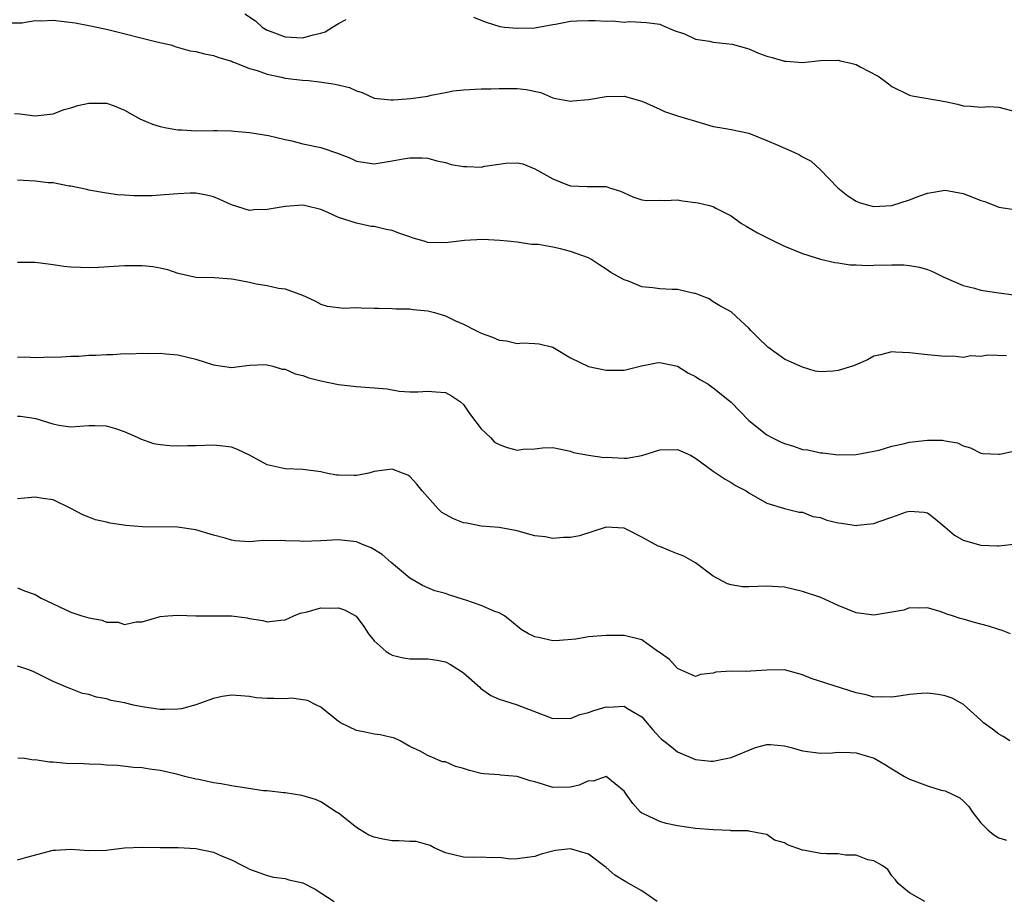
# Model space of a CAD drawing. Units: inches. Extents: x 2532000 to 2535000, y 1560000 to 1563000.
# Drawn here: x 2533773 to 2533884, y 1560798 to 1560896 of the extents above; entities that cross this region are included whole.
import ezdxf

# ---------------------------------------------------------------- set-up
doc = ezdxf.new("R2010")
doc.units = ezdxf.units.IN
doc.header["$MEASUREMENT"] = 0
doc.layers.add('LD25321560_2ft', color=33, linetype='Continuous')

msp = doc.modelspace()

# ---------------------------------------------------------------- linework, layer by layer
at = {"layer": 'LD25321560_2ft'}
for points, elevation in [([(2533771.47, 1560895.47), (2533773.5, 1560895.5), (2533775, 1560895.73), (2533775.71, 1560895.71), (2533777, 1560895.77), (2533779.48, 1560895.48), (2533781, 1560895.19), (2533782.8, 1560894.8), (2533783.29, 1560894.71), (2533788.64, 1560893.36), (2533790.19, 1560893), (2533790.8, 1560892.8), (2533792.36, 1560892.36), (2533793, 1560892.27), (2533793.99, 1560891.99), (2533795, 1560891.83), (2533795.59, 1560891.59), (2533797, 1560891.2), (2533797.12, 1560891.12), (2533797.46, 1560891), (2533799, 1560890.37), (2533799.86, 1560890.14), (2533801, 1560889.72), (2533802.61, 1560889.39), (2533803, 1560889.29), (2533804.95, 1560889.05), (2533805.64, 1560889), (2533806.88, 1560888.88), (2533808.62, 1560888.62), (2533810.23, 1560888.23), (2533811, 1560887.87), (2533811.66, 1560887.66), (2533813, 1560887.04), (2533814.84, 1560886.84), (2533815, 1560886.84), (2533815.14, 1560886.86), (2533817.1, 1560887), (2533819, 1560887.28), (2533819.37, 1560887.37), (2533821, 1560887.67), (2533821.85, 1560887.85), (2533823, 1560887.99), (2533825, 1560888.08), (2533826.07, 1560888.07), (2533827, 1560888.13), (2533829, 1560888.13), (2533830.02, 1560888.02), (2533831.66, 1560887.66), (2533833, 1560887.07), (2533833.34, 1560887), (2533835, 1560886.72), (2533835.27, 1560886.73), (2533837, 1560886.9), (2533839, 1560887.24), (2533841, 1560887.25), (2533843, 1560886.7), (2533843.52, 1560886.48), (2533845, 1560885.79), (2533845.55, 1560885.55), (2533847, 1560885.07), (2533849, 1560884.45), (2533850.12, 1560884.12), (2533851, 1560883.88), (2533851.74, 1560883.74), (2533853, 1560883.54), (2533855, 1560883.12), (2533857, 1560882.31), (2533858.24, 1560881.76), (2533860.02, 1560881), (2533860.68, 1560880.68), (2533861, 1560880.47), (2533861.97, 1560879.97), (2533863.02, 1560879.02), (2533864.97, 1560876.97), (2533866.09, 1560876.09), (2533867, 1560875.48), (2533867.35, 1560875.35), (2533868.53, 1560875), (2533869, 1560874.89), (2533871, 1560875.01), (2533873, 1560875.63), (2533874.04, 1560876.04), (2533875, 1560876.38), (2533877, 1560876.73), (2533879, 1560876.36), (2533879.99, 1560875.99), (2533881, 1560875.57), (2533881.44, 1560875.44), (2533883, 1560874.83), (2533885, 1560874.51)], 7614), ([(2533798.49, 1560896.49), (2533799.69, 1560895.69), (2533800.44, 1560895), (2533801, 1560894.67), (2533801.52, 1560894.48), (2533803, 1560893.9), (2533805, 1560893.8), (2533806.15, 1560894.15), (2533807, 1560894.33), (2533807.51, 1560894.49), (2533808.32, 1560895), (2533809, 1560895.39), (2533809.87, 1560895.87)], 7616), ([(2533824.11, 1560896.11), (2533825.56, 1560895.56), (2533827.07, 1560895.07), (2533827.59, 1560895), (2533829, 1560894.87), (2533831, 1560894.93), (2533833, 1560895.29), (2533833.33, 1560895.33), (2533835, 1560895.67), (2533835.69, 1560895.69), (2533837, 1560895.76), (2533837.75, 1560895.75), (2533839, 1560895.66), (2533839.7, 1560895.7), (2533841, 1560895.57), (2533841.64, 1560895.64), (2533843.53, 1560895.53), (2533845, 1560895.33), (2533845.22, 1560895.22), (2533846.62, 1560894.62), (2533847.76, 1560894.24), (2533849, 1560893.67), (2533850.58, 1560893.42), (2533851, 1560893.31), (2533853.11, 1560893.11), (2533855, 1560892.57), (2533856.08, 1560892.08), (2533857, 1560891.75), (2533857.59, 1560891.59), (2533859, 1560891.17), (2533859.17, 1560891.17), (2533861, 1560891.04), (2533863, 1560891.25), (2533865, 1560891.28), (2533865.24, 1560891.24), (2533866.25, 1560891), (2533867, 1560890.81), (2533867.46, 1560890.54), (2533869.5, 1560889.5), (2533870.14, 1560889), (2533870.65, 1560888.65), (2533871, 1560888.36), (2533873, 1560887.38), (2533873.3, 1560887.3), (2533877, 1560886.67), (2533878.36, 1560886.36), (2533879, 1560886.16), (2533879.85, 1560886.15), (2533881, 1560886.02), (2533881.89, 1560886.11), (2533883, 1560886.04), (2533885, 1560885.52)], 7616), ([(2533772.68, 1560885.32), (2533773.29, 1560885.29), (2533775, 1560885.04), (2533777, 1560885.27), (2533778.24, 1560885.76), (2533779, 1560885.94), (2533779.78, 1560886.22), (2533781, 1560886.49), (2533782.46, 1560886.46), (2533783, 1560886.48), (2533783.83, 1560886.17), (2533785, 1560885.7), (2533786.72, 1560884.72), (2533788.14, 1560884.14), (2533789, 1560883.86), (2533789.73, 1560883.73), (2533791, 1560883.47), (2533791.47, 1560883.47), (2533793, 1560883.38), (2533795, 1560883.42), (2533795.4, 1560883.4), (2533797, 1560883.38), (2533797.34, 1560883.34), (2533799, 1560883.2), (2533801.16, 1560882.84), (2533803, 1560882.39), (2533803.75, 1560882.25), (2533805, 1560881.93), (2533807, 1560881.51), (2533808.88, 1560880.88), (2533810.32, 1560880.32), (2533811, 1560879.98), (2533813, 1560879.66), (2533815, 1560880), (2533816.25, 1560880.25), (2533817, 1560880.36), (2533818.36, 1560880.36), (2533819, 1560880.3), (2533820.03, 1560880.03), (2533821, 1560879.82), (2533821.62, 1560879.62), (2533823, 1560879.38), (2533823.36, 1560879.36), (2533825, 1560879.32), (2533825.4, 1560879.4), (2533827.75, 1560879.75), (2533829, 1560879.8), (2533829.66, 1560879.66), (2533831, 1560879.13), (2533833, 1560878.01), (2533834.66, 1560877.34), (2533835, 1560877.22), (2533836.87, 1560877.13), (2533837.15, 1560877.15), (2533839, 1560877.14), (2533839.38, 1560877), (2533840.61, 1560876.61), (2533841, 1560876.41), (2533841.99, 1560875.99), (2533843, 1560875.63), (2533843.57, 1560875.57), (2533845, 1560875.62), (2533845.57, 1560875.57), (2533847, 1560875.64), (2533847.54, 1560875.54), (2533849.32, 1560875.32), (2533850.59, 1560875), (2533851, 1560874.88), (2533851.28, 1560874.72), (2533853, 1560873.86), (2533854.17, 1560873), (2533854.68, 1560872.68), (2533855.97, 1560871.96), (2533857, 1560871.42), (2533857.84, 1560871), (2533859, 1560870.46), (2533861, 1560869.61), (2533863, 1560868.99), (2533864.61, 1560868.61), (2533865, 1560868.57), (2533866.35, 1560868.35), (2533867, 1560868.35), (2533868.28, 1560868.28), (2533869, 1560868.32), (2533871, 1560868.36), (2533872.35, 1560868.35), (2533873, 1560868.29), (2533874.1, 1560868.1), (2533875, 1560867.83), (2533875.59, 1560867.59), (2533876.76, 1560867), (2533879, 1560866.05), (2533880.28, 1560865.72), (2533881, 1560865.51), (2533882.76, 1560865.24), (2533884.95, 1560864.95)], 7612), ([(2533883.85, 1560858.15), (2533881.77, 1560858.23), (2533881, 1560858.09), (2533879.85, 1560858.15), (2533879, 1560857.98), (2533877.9, 1560858.1), (2533877, 1560858.08), (2533875, 1560858.26), (2533873, 1560858.49), (2533871.44, 1560858.56), (2533871, 1560858.59), (2533869.75, 1560858.25), (2533869, 1560858.1), (2533868.29, 1560857.71), (2533866.9, 1560857.1), (2533866.61, 1560857), (2533865, 1560856.49), (2533864.42, 1560856.42), (2533863, 1560856.37), (2533862.43, 1560856.43), (2533861, 1560856.87), (2533860.75, 1560857), (2533859, 1560857.77), (2533857.13, 1560859.13), (2533857, 1560859.24), (2533856.09, 1560860.09), (2533855.21, 1560861), (2533855, 1560861.27), (2533854.07, 1560862.07), (2533853, 1560863.07), (2533851.75, 1560863.75), (2533851, 1560864.2), (2533850.55, 1560864.55), (2533849.39, 1560865), (2533849, 1560865.13), (2533848.85, 1560865.15), (2533847, 1560865.58), (2533846.41, 1560865.59), (2533845, 1560865.67), (2533844.21, 1560865.79), (2533843, 1560865.88), (2533841.49, 1560866.51), (2533841, 1560866.67), (2533839.5, 1560867.5), (2533839, 1560867.88), (2533838.3, 1560868.3), (2533837.28, 1560869), (2533837, 1560869.13), (2533835, 1560869.84), (2533833.86, 1560870.13), (2533833, 1560870.34), (2533831.36, 1560870.64), (2533831, 1560870.65), (2533830.64, 1560870.64), (2533829, 1560870.89), (2533827.94, 1560871), (2533827.07, 1560871.07), (2533825.18, 1560871.18), (2533823.1, 1560871.1), (2533821, 1560870.82), (2533819, 1560870.87), (2533818.59, 1560871), (2533817.35, 1560871.35), (2533817, 1560871.48), (2533815.85, 1560871.85), (2533815, 1560872.22), (2533814.33, 1560872.33), (2533813, 1560872.64), (2533812.67, 1560872.67), (2533811, 1560873.02), (2533809, 1560873.67), (2533807.78, 1560874.22), (2533807, 1560874.55), (2533805.17, 1560875), (2533805, 1560875.03), (2533803, 1560874.91), (2533801, 1560874.54), (2533799.49, 1560874.51), (2533799, 1560874.45), (2533797, 1560875.08), (2533795.69, 1560875.69), (2533795, 1560875.97), (2533794.18, 1560876.18), (2533793, 1560876.38), (2533792.38, 1560876.38), (2533791, 1560876.33), (2533789, 1560876.15), (2533788.1, 1560876.1), (2533787, 1560876.08), (2533786.08, 1560876.08), (2533785, 1560876.15), (2533784.22, 1560876.22), (2533783, 1560876.38), (2533781, 1560876.74), (2533780.8, 1560876.8), (2533779.88, 1560877), (2533779, 1560877.18), (2533778.82, 1560877.18), (2533777, 1560877.53), (2533776.45, 1560877.55), (2533775, 1560877.74), (2533773, 1560877.84)], 7610), ([(2533773, 1560868.67), (2533775, 1560868.64), (2533776.45, 1560868.45), (2533777, 1560868.4), (2533778.21, 1560868.21), (2533779, 1560868.13), (2533780.08, 1560868.08), (2533781, 1560868.07), (2533782.1, 1560868.1), (2533785, 1560868.27), (2533786.29, 1560868.29), (2533787, 1560868.28), (2533788.18, 1560868.18), (2533789, 1560868.02), (2533789.83, 1560867.83), (2533791, 1560867.43), (2533791.34, 1560867.34), (2533793, 1560866.99), (2533795.08, 1560866.92), (2533797, 1560866.78), (2533797.26, 1560866.74), (2533799, 1560866.4), (2533799.76, 1560866.24), (2533801, 1560866.03), (2533802.28, 1560865.72), (2533803, 1560865.66), (2533804.97, 1560864.97), (2533806.33, 1560864.33), (2533807, 1560863.95), (2533807.72, 1560863.72), (2533809, 1560863.58), (2533809.5, 1560863.5), (2533811, 1560863.57), (2533811.52, 1560863.52), (2533813, 1560863.51), (2533813.48, 1560863.48), (2533815, 1560863.46), (2533815.42, 1560863.42), (2533817, 1560863.41), (2533817.36, 1560863.36), (2533819, 1560863.2), (2533819.75, 1560863), (2533821, 1560862.63), (2533822.09, 1560862.09), (2533823, 1560861.71), (2533824.4, 1560861), (2533825, 1560860.71), (2533826.25, 1560860.25), (2533827, 1560859.9), (2533827.82, 1560859.82), (2533829, 1560859.54), (2533829.6, 1560859.6), (2533831, 1560859.53), (2533831.49, 1560859.49), (2533833, 1560859.11), (2533833.22, 1560859), (2533835, 1560857.94), (2533837, 1560856.94), (2533839, 1560856.54), (2533840.54, 1560856.54), (2533841, 1560856.56), (2533842.96, 1560857.04), (2533844.63, 1560857.37), (2533845, 1560857.42), (2533847, 1560857), (2533848.21, 1560856.21), (2533849, 1560855.83), (2533849.49, 1560855.49), (2533850.38, 1560855), (2533851, 1560854.58), (2533853, 1560852.96), (2533853.96, 1560851.96), (2533855, 1560850.9), (2533857, 1560849.3), (2533857.55, 1560849), (2533858.52, 1560848.52), (2533859, 1560848.32), (2533860.01, 1560848.01), (2533861, 1560847.67), (2533861.61, 1560847.61), (2533863, 1560847.26), (2533863.29, 1560847.29), (2533865, 1560847.06), (2533867, 1560847.08), (2533869.58, 1560847.58), (2533871, 1560848.04), (2533872.29, 1560848.29), (2533873, 1560848.49), (2533875, 1560848.7), (2533876.68, 1560848.68), (2533877, 1560848.61), (2533878.39, 1560848.39), (2533879, 1560848.06), (2533879.83, 1560847.83), (2533881, 1560847.24), (2533881.2, 1560847.2), (2533883, 1560847.12), (2533883.13, 1560847.13), (2533885, 1560847.54)], 7608), ([(2533773, 1560858), (2533773.95, 1560858.05), (2533775, 1560857.98), (2533775.98, 1560858.02), (2533777.96, 1560858.04), (2533779, 1560858.11), (2533779.88, 1560858.12), (2533781, 1560858.21), (2533781.78, 1560858.22), (2533783, 1560858.3), (2533783.69, 1560858.31), (2533785, 1560858.4), (2533785.61, 1560858.39), (2533787, 1560858.46), (2533787.57, 1560858.43), (2533789, 1560858.45), (2533789.63, 1560858.37), (2533791, 1560858.27), (2533793, 1560857.77), (2533795, 1560857.13), (2533797, 1560856.85), (2533799, 1560857.09), (2533800.83, 1560857.17), (2533801, 1560857.15), (2533801.62, 1560857), (2533802.67, 1560856.67), (2533803, 1560856.65), (2533804.12, 1560856.12), (2533805, 1560855.93), (2533805.67, 1560855.67), (2533807, 1560855.35), (2533809, 1560854.94), (2533811, 1560854.71), (2533813, 1560854.58), (2533814.45, 1560854.45), (2533815.8, 1560854.2), (2533817, 1560854.13), (2533817.88, 1560854.12), (2533819, 1560854.18), (2533819.9, 1560854.1), (2533821, 1560854.03), (2533821.67, 1560853.67), (2533822.65, 1560853), (2533823, 1560852.71), (2533823.69, 1560851.69), (2533825, 1560849.97), (2533826.02, 1560849), (2533826.49, 1560848.49), (2533827, 1560848.2), (2533827.89, 1560847.89), (2533829, 1560847.59), (2533829.68, 1560847.68), (2533831, 1560847.73), (2533831.85, 1560847.85), (2533833, 1560847.86), (2533833.71, 1560847.71), (2533835, 1560847.47), (2533835.33, 1560847.33), (2533837.03, 1560847.03), (2533838.77, 1560846.77), (2533839, 1560846.78), (2533841, 1560846.67), (2533841.32, 1560846.68), (2533843.01, 1560846.99), (2533845, 1560847.63), (2533847, 1560847.64), (2533848.43, 1560847), (2533849, 1560846.69), (2533851, 1560845.24), (2533852.33, 1560844.32), (2533853, 1560843.96), (2533853.58, 1560843.58), (2533854.7, 1560843), (2533855, 1560842.8), (2533857, 1560841.63), (2533859, 1560841.02), (2533860.62, 1560840.62), (2533861, 1560840.61), (2533862.16, 1560840.16), (2533863, 1560840.04), (2533863.73, 1560839.73), (2533865, 1560839.45), (2533865.38, 1560839.38), (2533867, 1560839.15), (2533867.18, 1560839.18), (2533869, 1560839.35), (2533869.59, 1560839.59), (2533871, 1560840.05), (2533872.66, 1560840.66), (2533873, 1560840.75), (2533874.64, 1560840.64), (2533875, 1560840.56), (2533875.88, 1560839.88), (2533877, 1560838.95), (2533878.05, 1560838.05), (2533879, 1560837.5), (2533881, 1560836.92), (2533882.87, 1560836.87), (2533883, 1560836.85), (2533885, 1560837.08)], 7606), ([(2533884.31, 1560827), (2533883.38, 1560827.38), (2533883, 1560827.48), (2533881.86, 1560827.86), (2533880.27, 1560828.27), (2533879, 1560828.64), (2533878.69, 1560828.69), (2533877.82, 1560829), (2533877.19, 1560829.19), (2533877, 1560829.28), (2533876.53, 1560829.47), (2533875, 1560829.9), (2533874.12, 1560829.88), (2533873, 1560829.9), (2533872.36, 1560829.64), (2533871, 1560829.4), (2533869, 1560829.08), (2533867, 1560829.34), (2533865, 1560830.18), (2533863.07, 1560831.07), (2533861, 1560831.75), (2533859, 1560832.21), (2533858.27, 1560832.27), (2533857, 1560832.32), (2533855, 1560832.25), (2533854.27, 1560832.27), (2533853, 1560832.49), (2533852.59, 1560832.59), (2533851, 1560833.44), (2533849, 1560834.93), (2533847.69, 1560835.69), (2533847, 1560835.96), (2533846.24, 1560836.24), (2533845, 1560836.79), (2533844.83, 1560836.83), (2533843, 1560837.83), (2533841.31, 1560838.69), (2533841, 1560838.83), (2533839, 1560838.95), (2533836.02, 1560837.98), (2533835, 1560837.8), (2533834.23, 1560837.77), (2533833, 1560837.69), (2533832.15, 1560837.85), (2533831, 1560837.99), (2533830.18, 1560838.18), (2533829, 1560838.53), (2533827, 1560838.9), (2533826, 1560839), (2533825, 1560839.07), (2533823.39, 1560839.39), (2533823, 1560839.43), (2533821.89, 1560839.89), (2533821, 1560840.35), (2533820.59, 1560840.59), (2533820.18, 1560841), (2533818.37, 1560843), (2533817.78, 1560843.78), (2533817, 1560844.63), (2533816.77, 1560844.77), (2533816.18, 1560845), (2533815, 1560845.43), (2533813, 1560845.17), (2533812.38, 1560845), (2533811, 1560844.73), (2533810.75, 1560844.75), (2533809, 1560844.76), (2533808.78, 1560844.78), (2533807.6, 1560845), (2533807, 1560845.13), (2533805, 1560845.42), (2533803, 1560845.48), (2533801, 1560845.93), (2533799.02, 1560847.02), (2533797.67, 1560847.67), (2533797, 1560847.9), (2533796.03, 1560848.03), (2533795, 1560848.13), (2533793, 1560848.06), (2533792.06, 1560848.06), (2533791, 1560848.03), (2533790.08, 1560848.08), (2533789, 1560848.18), (2533788.3, 1560848.3), (2533786.82, 1560848.82), (2533786.48, 1560849), (2533785, 1560849.65), (2533784.03, 1560849.97), (2533783, 1560850.27), (2533781.69, 1560850.31), (2533781, 1560850.29), (2533779, 1560850.14), (2533777.66, 1560850.34), (2533777, 1560850.49), (2533775.09, 1560851.09), (2533773.35, 1560851.35), (2533773, 1560851.35)], 7604), ([(2533884.24, 1560815), (2533883.48, 1560815.48), (2533883, 1560815.75), (2533882.3, 1560816.3), (2533881.3, 1560817), (2533881, 1560817.3), (2533879.05, 1560819.05), (2533877.79, 1560819.79), (2533877, 1560820.04), (2533876.2, 1560820.2), (2533875, 1560820.34), (2533874.3, 1560820.3), (2533873, 1560820.19), (2533872.05, 1560820.05), (2533871, 1560819.87), (2533869.91, 1560819.91), (2533869, 1560819.88), (2533868.14, 1560820.14), (2533867, 1560820.37), (2533861.97, 1560821.97), (2533861, 1560822.4), (2533859, 1560822.96), (2533857, 1560822.93), (2533855.21, 1560822.79), (2533854.77, 1560822.77), (2533853, 1560822.79), (2533851.3, 1560822.7), (2533851, 1560822.59), (2533849.57, 1560822.43), (2533849, 1560822.22), (2533847, 1560823.09), (2533846.1, 1560824.1), (2533844.92, 1560824.92), (2533844.79, 1560825), (2533843, 1560826.32), (2533841, 1560826.79), (2533839, 1560826.79), (2533837, 1560826.66), (2533835.6, 1560826.4), (2533833.77, 1560826.23), (2533833, 1560826.22), (2533831.42, 1560826.58), (2533831, 1560826.66), (2533830.28, 1560827), (2533829.48, 1560827.48), (2533828.38, 1560828.38), (2533827.59, 1560829), (2533827, 1560829.33), (2533826.51, 1560829.49), (2533825, 1560830.17), (2533823.25, 1560830.75), (2533823, 1560830.85), (2533821.36, 1560831.36), (2533821, 1560831.5), (2533819.8, 1560831.8), (2533819, 1560832.16), (2533818.39, 1560832.39), (2533817, 1560833.23), (2533814.88, 1560835), (2533813.89, 1560835.89), (2533812.64, 1560836.64), (2533811.69, 1560837), (2533811, 1560837.29), (2533809, 1560837.53), (2533807, 1560837.4), (2533805, 1560837.34), (2533804.64, 1560837.36), (2533803, 1560837.42), (2533802.54, 1560837.46), (2533801, 1560837.41), (2533800.56, 1560837.44), (2533799, 1560837.32), (2533797.42, 1560837.42), (2533797, 1560837.49), (2533796.29, 1560837.71), (2533795, 1560838.04), (2533793, 1560838.64), (2533790.94, 1560838.94), (2533787.01, 1560838.99), (2533785.15, 1560839.15), (2533783.39, 1560839.39), (2533783, 1560839.51), (2533781.76, 1560839.76), (2533781, 1560840.06), (2533780.34, 1560840.34), (2533779, 1560841.02), (2533777, 1560842), (2533775.84, 1560842.16), (2533775, 1560842.32), (2533773.79, 1560842.21), (2533773, 1560842.11)], 7602), ([(2533773, 1560832.14), (2533773.8, 1560831.8), (2533775, 1560831.38), (2533775.68, 1560831), (2533779, 1560829.41), (2533780.23, 1560829), (2533781, 1560828.77), (2533782.51, 1560828.51), (2533783, 1560828.31), (2533784.29, 1560828.29), (2533785, 1560828.05), (2533786.33, 1560828.33), (2533787, 1560828.34), (2533789, 1560828.93), (2533789.86, 1560829), (2533791, 1560829.07), (2533793, 1560829), (2533794.98, 1560829.02), (2533797, 1560829.01), (2533798.77, 1560828.77), (2533799, 1560828.72), (2533800.5, 1560828.5), (2533801, 1560828.34), (2533802.52, 1560828.52), (2533803, 1560828.56), (2533803.99, 1560829), (2533804.71, 1560829.29), (2533805.47, 1560829.47), (2533807, 1560829.9), (2533808.13, 1560829.87), (2533809, 1560829.9), (2533809.67, 1560829.66), (2533810.96, 1560828.96), (2533811.82, 1560827.82), (2533812.37, 1560827), (2533813, 1560826.19), (2533814.34, 1560825), (2533814.73, 1560824.73), (2533815, 1560824.61), (2533816.29, 1560824.29), (2533817, 1560824.19), (2533819, 1560824.18), (2533820.04, 1560824.04), (2533821, 1560823.85), (2533821.54, 1560823.54), (2533822.77, 1560822.77), (2533823, 1560822.6), (2533824.83, 1560821), (2533824.91, 1560820.91), (2533826.08, 1560820.08), (2533827, 1560819.67), (2533827.5, 1560819.5), (2533829.03, 1560819.03), (2533833, 1560817.48), (2533834.48, 1560817.52), (2533835, 1560817.49), (2533836.06, 1560817.94), (2533837, 1560818.18), (2533837.6, 1560818.4), (2533839, 1560818.8), (2533839.22, 1560818.78), (2533841, 1560818.87), (2533841.38, 1560818.62), (2533843, 1560817.67), (2533844.22, 1560816.22), (2533845, 1560815.37), (2533845.19, 1560815.19), (2533845.47, 1560815), (2533846.31, 1560814.31), (2533847, 1560813.76), (2533849, 1560812.91), (2533850.72, 1560812.72), (2533851, 1560812.71), (2533852.43, 1560813), (2533853, 1560813.12), (2533855.75, 1560814.25), (2533857, 1560814.58), (2533857.41, 1560814.59), (2533859, 1560814.43), (2533859.74, 1560814.26), (2533861, 1560813.88), (2533863, 1560813.61), (2533864.34, 1560813.66), (2533865, 1560813.72), (2533866.33, 1560813.67), (2533867, 1560813.66), (2533869.05, 1560813.05), (2533870.3, 1560812.3), (2533871, 1560811.85), (2533872.45, 1560811), (2533873, 1560810.7), (2533873.51, 1560810.49), (2533875, 1560809.94), (2533876.53, 1560809.47), (2533877, 1560809.37), (2533878.62, 1560808.62), (2533879, 1560808.27), (2533879.63, 1560807.63), (2533880.05, 1560807), (2533881, 1560805.81), (2533881.79, 1560805), (2533882.45, 1560804.45), (2533883, 1560804.12), (2533883.87, 1560803.87)], 7600), ([(2533874.71, 1560797), (2533873, 1560797.97), (2533871.72, 1560799), (2533871.42, 1560799.41), (2533871, 1560799.86), (2533870.57, 1560800.57), (2533869.93, 1560801), (2533869, 1560801.55), (2533868.33, 1560801.67), (2533867, 1560802.19), (2533865.82, 1560802.18), (2533865, 1560802.33), (2533863.68, 1560802.32), (2533863, 1560802.37), (2533861.31, 1560802.69), (2533861, 1560802.72), (2533859.32, 1560803.32), (2533859, 1560803.56), (2533857.85, 1560803.85), (2533857, 1560804.51), (2533856.57, 1560804.57), (2533855, 1560804.86), (2533854.9, 1560804.9), (2533853, 1560804.9), (2533852.93, 1560804.93), (2533850.99, 1560805.01), (2533849, 1560805.17), (2533847, 1560805.48), (2533845.73, 1560805.73), (2533845, 1560805.95), (2533843.19, 1560806.81), (2533843, 1560806.88), (2533842.86, 1560807), (2533841.97, 1560807.97), (2533841.24, 1560809), (2533841, 1560809.36), (2533839, 1560810.99), (2533837.52, 1560810.48), (2533837, 1560810.5), (2533835.98, 1560810.02), (2533835, 1560809.79), (2533833, 1560809.76), (2533831.86, 1560810.14), (2533831, 1560810.38), (2533830.49, 1560810.49), (2533829, 1560811.01), (2533827.16, 1560811.16), (2533827, 1560811.19), (2533825.28, 1560811.28), (2533825, 1560811.32), (2533823.67, 1560811.67), (2533823, 1560811.88), (2533822.12, 1560812.12), (2533821, 1560812.64), (2533820.65, 1560812.65), (2533819, 1560813.36), (2533818.16, 1560813.84), (2533817, 1560814.37), (2533815.9, 1560815), (2533815.28, 1560815.28), (2533813.67, 1560815.67), (2533813, 1560815.74), (2533811.98, 1560815.98), (2533811, 1560816.16), (2533809.22, 1560817), (2533809, 1560817.15), (2533807, 1560818.78), (2533806.54, 1560819), (2533805.53, 1560819.53), (2533805, 1560819.59), (2533803.76, 1560819.76), (2533803, 1560819.69), (2533801.74, 1560819.74), (2533801, 1560819.75), (2533799.82, 1560819.82), (2533799, 1560819.98), (2533798.03, 1560820.03), (2533797, 1560820.13), (2533795.97, 1560819.97), (2533795, 1560819.74), (2533793, 1560819.03), (2533791.41, 1560818.59), (2533791, 1560818.54), (2533789.51, 1560818.49), (2533789, 1560818.51), (2533787, 1560818.8), (2533786.03, 1560819), (2533785, 1560819.24), (2533783.53, 1560819.53), (2533783, 1560819.69), (2533781.87, 1560819.87), (2533781, 1560820.2), (2533780.3, 1560820.3), (2533779, 1560820.83), (2533778.86, 1560820.86), (2533777, 1560821.65), (2533774.77, 1560822.77), (2533774.18, 1560823), (2533773.29, 1560823.29), (2533773, 1560823.35)], 7598), ([(2533844.72, 1560797), (2533843, 1560798.19), (2533841.19, 1560799.19), (2533839.95, 1560799.95), (2533839, 1560800.8), (2533837, 1560802.3), (2533835, 1560802.88), (2533833.32, 1560802.68), (2533833, 1560802.62), (2533831.7, 1560802.3), (2533831, 1560802.01), (2533829, 1560801.75), (2533828.26, 1560801.74), (2533827, 1560801.92), (2533826.14, 1560801.86), (2533825, 1560801.95), (2533824.1, 1560801.9), (2533823, 1560801.94), (2533821, 1560802.42), (2533819.72, 1560803), (2533819.27, 1560803.27), (2533819, 1560803.33), (2533817.71, 1560803.71), (2533817, 1560803.7), (2533815.8, 1560803.8), (2533815, 1560803.78), (2533813.97, 1560803.97), (2533813, 1560804.21), (2533812.41, 1560804.41), (2533811.42, 1560805), (2533811, 1560805.29), (2533809, 1560806.87), (2533808.77, 1560807), (2533807, 1560808.14), (2533806.4, 1560808.4), (2533804.88, 1560808.88), (2533803, 1560809.18), (2533802.84, 1560809.16), (2533801, 1560809.39), (2533800.6, 1560809.4), (2533797, 1560809.93), (2533795.84, 1560810.16), (2533795, 1560810.28), (2533793.35, 1560810.65), (2533793, 1560810.7), (2533791.76, 1560811), (2533791, 1560811.23), (2533789.54, 1560811.54), (2533789, 1560811.68), (2533787.8, 1560811.8), (2533787, 1560811.96), (2533786.02, 1560812.02), (2533784.21, 1560812.21), (2533783, 1560812.27), (2533782.34, 1560812.34), (2533781, 1560812.36), (2533780.4, 1560812.4), (2533778.46, 1560812.46), (2533777, 1560812.61), (2533776.59, 1560812.59), (2533775, 1560812.87), (2533774.84, 1560812.84), (2533773.79, 1560813), (2533773.06, 1560813.06)], 7596), ([(2533773, 1560801.66), (2533774.05, 1560801.95), (2533777, 1560802.72), (2533777.27, 1560802.73), (2533779, 1560802.83), (2533781, 1560802.68), (2533783, 1560802.75), (2533783.21, 1560802.79), (2533785, 1560803), (2533787, 1560803.08), (2533789, 1560803.04), (2533791.02, 1560803.02), (2533793, 1560802.94), (2533795, 1560802.51), (2533795.94, 1560802.06), (2533797, 1560801.65), (2533798.22, 1560801), (2533798.77, 1560800.77), (2533799, 1560800.6), (2533800.19, 1560800.19), (2533801, 1560799.88), (2533801.7, 1560799.7), (2533803, 1560799.57), (2533803.41, 1560799.41), (2533805, 1560799.09), (2533806.37, 1560798.37), (2533808.51, 1560797)], 7594)]:
    msp.add_lwpolyline(points, dxfattribs=dict(at, elevation=elevation))

doc.saveas('drawing.dxf')
